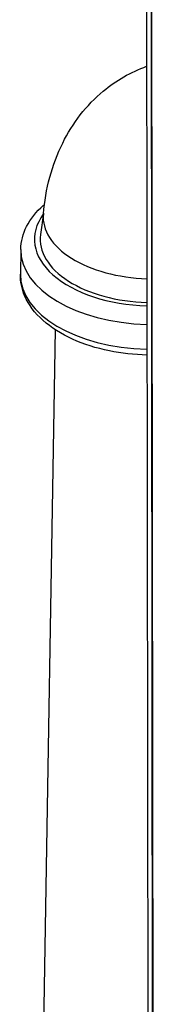
# Model space of a CAD drawing. Extents: x 30 to 41.1, y 2.6 to 9.8.
# Drawn here: x 35.8 to 35.8, y 8.7 to 8.9 of the extents above; entities that cross this region are included whole.
import ezdxf

# ---------------------------------------------------------------- set-up
doc = ezdxf.new("R2010")
doc.units = 0
doc.header["$MEASUREMENT"] = 0
for name, color, linetype, lineweight in [('1', 1, 'Continuous', 30), ('Visible Edges(ANSI)', 7, 'Continuous', 30), ('Visible Tangent Edges(ANSI)', 7, 'Continuous', 30)]:
    doc.layers.add(name, color=color, linetype=linetype, lineweight=lineweight)

# ---------------------------------------------------------------- blocks, each defined once
blk = doc.blocks.new('A$C620D48E0')
at = {"layer": 'Visible Edges(ANSI)'}
for p, q in [((0.25428, 1.41638), (0.25497, 0.8345)), ((0.25608, 0.83386), (0.2554, 1.41574)), ((0.25542, 1.41572), (0.25611, 0.83384)), ((0.23081, 1.13098), (0.23015, 1.12602)), ((0.2256, 1.1226), (0.22551, 1.11687)), ((0.23348, 1.10411), (0.23066, 0.93538))]:
    blk.add_line(p, q, dxfattribs=at)
blk.add_ellipse((0.25544, 1.12465), major_axis=(-0.02536, 0.00042), ratio=0.564489, start_param=6.217289, end_param=7.832038, dxfattribs=at)
for points, knots in [([(0.23079, 1.1308), (0.2313, 1.13652), (0.23276, 1.14215), (0.2375, 1.15173), (0.2407, 1.15592), (0.24755, 1.16162), (0.25097, 1.16358), (0.25458, 1.16488)], [0, 0, 0, 0, 1.407444, 1.407444, 2.685695, 2.685695, 3.652316, 3.652316, 3.652316, 3.652316]), ([(0.2256, 1.1226), (0.22563, 1.12442), (0.2261, 1.12622), (0.22783, 1.12967), (0.22916, 1.13131), (0.23087, 1.13282), (0.23095, 1.13289), (0.23103, 1.13296)], [5.5073047, 5.5073047, 5.5073047, 5.5073047, 5.7722228, 5.7722228, 6.0622578, 6.0622578, 6.0765609, 6.0765609, 6.0765609, 6.0765609]), ([(0.25465, 1.09822), (0.25172, 1.09828), (0.2488, 1.09861), (0.24298, 1.0998), (0.24011, 1.10071), (0.23492, 1.10308), (0.2326, 1.10453), (0.22885, 1.1079), (0.22739, 1.10982), (0.22582, 1.11351), (0.22548, 1.11519), (0.22551, 1.11687)], [3.948448, 3.948448, 3.948448, 3.948448, 4.257587, 4.257587, 4.592786, 4.592786, 4.931137, 4.931137, 5.261947, 5.261947, 5.507305, 5.507305, 5.507305, 5.507305])]:
    blk.add_open_spline(points, degree=3, knots=knots, dxfattribs=at)
at = {"layer": 'Visible Tangent Edges(ANSI)'}
for centre, major_axis, start_param, end_param in [((0.25544, 1.12465), (-0.0267, 0.00045), 5.898813, 7.833649), ((0.25552, 1.12981), (-0.02476, 0.00041), 6.242369, 7.827533), ((0.25539, 1.1221), (-0.02979, 0.0005), 0, 1.555149), ((0.2553, 1.11637), (-0.02979, 0.0005), 0, 1.558589)]:
    blk.add_ellipse(centre, major_axis=major_axis, ratio=0.564489, start_param=start_param, end_param=end_param, dxfattribs=at)

msp = doc.modelspace()

# ---------------------------------------------------------------- block references
at = {"layer": '1', "color": 7}
msp.add_blockref('A$C620D48E0', (35.53249, 7.70825), dxfattribs=at)

doc.saveas('drawing.dxf')
